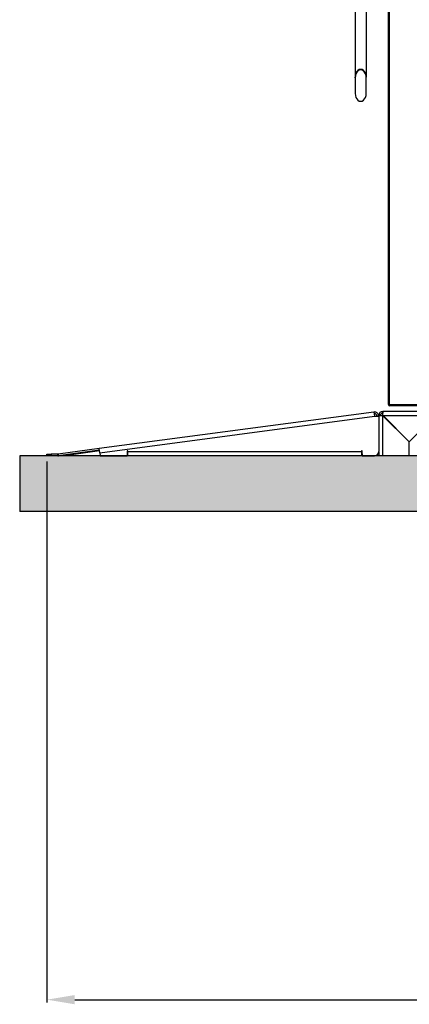
# Model space of a CAD drawing. Units: millimetres. Extents: x 22670 to 38294, y -10041 to 2143.
# Drawn here: x 26099 to 26800, y -3499 to -1727 of the extents above; entities that cross this region are included whole.
import ezdxf

# ---------------------------------------------------------------- set-up
doc = ezdxf.new("R2010")
doc.units = ezdxf.units.MM
doc.header["$PDSIZE"] = -1
doc.dimstyles.new('ISO-25', dxfattribs={"dimtxt": 2.5, "dimasz": 2.5, "dimexe": 1.25, "dimexo": 0.625, "dimtad": 1, "dimtxsty": 'Standard', "dimcen": 2.5, "dimadec": 0, "dimazin": 0, "dimtfac": 1, "dimtmove": 0, "dimatfit": 3, "dimfxl": 1, "dimarcsym": 0})

# ---------------------------------------------------------------- blocks, each defined once
blk = doc.blocks.new('*D70')
at = {"color": 0, "lineweight": -2}
for p, q in [((26148, -2521.9), (26148, -3495.9)), ((30058.2, -2521.9), (30058.2, -3495.9)), ((26198, -3490.9), (30008.2, -3490.9))]:
    blk.add_line(p, q, dxfattribs=at)
at = {"color": 0}
for points in [[(26198, -3482.6), (26198, -3499.2), (26148, -3490.9)], [(30008.2, -3499.2), (30008.2, -3482.6), (30058.2, -3490.9)]]:
    blk.add_solid(points, dxfattribs=at)
at = {"layer": 'Defpoints', "color": 0}
for p in [(26148, -2511.9), (30058.2, -2511.9), (30058.2, -3490.9)]:
    blk.add_point(p, dxfattribs=at)
at = {"color": 0, "insert": (28103.1, -3430.9), "char_height": 80, "attachment_point": 5}
blk.add_mtext('3910', dxfattribs=at)

msp = doc.modelspace()

# ---------------------------------------------------------------- hatches: boundary and pattern name
h = msp.add_hatch()
h.set_pattern_fill('AR-CONC', color=256, scale=8, style=0)
h.set_pattern_definition([(50, (17255.33, -3500.256), (57.38081, -5.02017), [6, -66]), (355, (17255.33, -3500.256), (-11.1001, 60.17537), [4.8, -52.8]), (100.4514, (17260.11, -3500.674), (46.28075, 55.15516), [5.09922, -56.09137]), (46.1842, (17255.33, -3484.256), (85.3793, -13.24152), [9, -99]), (96.6356, (17262.44, -3485.36), (74.773, 77.92943), [7.6488, -84.13704]), (351.1842, (17255.33, -3484.26), (74.77296, 77.9295), [7.2, -79.2]), (21, (17263.33, -3488.256), (47.75256, -32.20951), [6, -66]), (326, (17263.33, -3488.256), (19.46523, 58.012), [4.8, -52.8]), (71.4514, (17267.31, -3490.94), (67.2178, 25.80244), [5.09922, -56.09137]), (37.5, (17255.328, -3500.256), (0.97279, 26.631508), [0, -52.16, 0, -53.6, 0, -53]), (7.5, (17255.328, -3500.256), (21.04556, 31.55294), [0, -30.56, 0, -50.96, 0, -20.2]), (327.5, (17237.488, -3500.256), (42.705795, -1.80439), [0, -20, 0, -62.4, 0, -82.8]), (317.5, (17229.49, -3500.256), (46.65489, 8.0084), [0, -26, 0, -41.44, 0, -58.8])])
h.paths.add_polyline_path([(30159.4, -2611.9), (30159.4, -2511.9), (26098.9, -2511.9), (26098.9, -2611.9)])

# ---------------------------------------------------------------- linework, layer by layer
at = {"color": 7, "linetype": 'Continuous', "lineweight": 25}
for p, q in [((26762.7, -2419.7), (26762.7, -448.8)), ((26764.7, -2419.7), (26764.7, -448.8)), ((26702.7, -1713.1), (26702.7, -1830.4)), ((26722.7, -1713.1), (26722.7, -1830.4)), ((26702.7, -1831.4), (26702.7, -1830.4)), ((26702.7, -1831.4), (26702.7, -1859.7)), ((26722.7, -1831.4), (26722.7, -1830.4)), ((26722.7, -1859.7), (26722.7, -1831.4)), ((26764.7, -2419.7), (26840.7, -2419.7)), ((26764.7, -2420.8), (26764.7, -2419.7)), ((26764.7, -2421.7), (26764.7, -2420.9)), ((26765.3, -2420.9), (26764.7, -2420.9)), ((26766, -2421.7), (26764.7, -2421.7)), ((26839.5, -2421.7), (26766, -2421.7)), ((26736.5, -2433.1), (26242.1, -2499)), ((26243.1, -2506.6), (26737.5, -2440.6)), ((26736.5, -2433.1), (26737.5, -2440.6)), ((26737.5, -2440.6), (26745.2, -2440.6)), ((26745.1, -2439.5), (26745.1, -2440.6)), ((26748.1, -2439.5), (26745.1, -2439.5)), ((26745.2, -2440.6), (26745.2, -2504.3)), ((26847.5, -2431.9), (26752.7, -2431.9)), ((26752.7, -2431.9), (26752.7, -2434.9)), ((26752.7, -2511.9), (26752.7, -2439.7)), ((26752.7, -2439.7), (26799.9, -2486.9)), ((26752.9, -2439.5), (26847.4, -2439.5)), ((26800.1, -2486.8), (26752.9, -2439.5)), ((26847.4, -2439.5), (26800.1, -2486.8)), ((26799.9, -2511.9), (26799.9, -2486.9)), ((26148, -2511.9), (26148, -2508.9)), ((26148, -2508.9), (26155.6, -2508.9)), ((26155.6, -2511.9), (26148, -2511.9)), ((26155.6, -2508.9), (26155.6, -2511.9)), ((26167.7, -2508.9), (26155.6, -2508.9)), ((26167.7, -2511.9), (26155.6, -2511.9)), ((26167.7, -2511.9), (26167.7, -2508.9)), ((26242.1, -2499), (26168.3, -2508.9)), ((26168.3, -2508.9), (26168.7, -2511.9)), ((26242.5, -2502), (26168.7, -2511.9)), ((26188, -2509.9), (26242.6, -2502.6)), ((26243.8, -2511.9), (26188.1, -2511.9)), ((26243.1, -2506.6), (26242.1, -2499)), ((26243.1, -2506.6), (26243.8, -2511.9)), ((26243.8, -2511.9), (26292.6, -2511.9)), ((26293.8, -2503.1), (26292.6, -2503.1)), ((26292.6, -2503.1), (26292.6, -2511.9)), ((26293.8, -2511.9), (26292.6, -2511.9)), ((26293.8, -2504.3), (26293.8, -2503.1)), ((26293.8, -2504.3), (26714.1, -2504.3)), ((26293.8, -2511.9), (26293.8, -2504.3)), ((26714.1, -2511.9), (26293.8, -2511.9)), ((26715.4, -2503.1), (26714.1, -2503.1)), ((26714.1, -2503.1), (26714.1, -2504.3)), ((26714.1, -2504.3), (26714.1, -2511.9)), ((26715.1, -2511.9), (26714.1, -2511.9)), ((26715.4, -2508.4), (26715.1, -2508.4)), ((26715.1, -2508.4), (26715.1, -2508.9)), ((26715.1, -2508.9), (26715.1, -2511.9)), ((26715.4, -2508.9), (26715.1, -2508.9)), ((26715.1, -2511.9), (26715.4, -2511.9)), ((26715.4, -2511.9), (26715.4, -2503.1)), ((26715.4, -2511.9), (26737.6, -2511.9)), ((26745.1, -2505.4), (26745.1, -2511.9)), ((26752.7, -2511.9), (26745.1, -2511.9)), ((26799.9, -2511.9), (26752.7, -2511.9))]:
    msp.add_line(p, q, dxfattribs=at)
for p, q in [((26098.9, -2511.9), (26098.9, -2611.9)), ((30159.4, -2511.9), (26098.9, -2511.9)), ((30159.4, -2611.9), (26098.9, -2611.9))]:
    msp.add_line(p, q)
for centre, radius, start, end in [((26764.7, -2419.7), 2.02, 180, 270), ((26764.7, -2419.7), 1.22, 232.7381, 270), ((26752.7, -2439.5), 7.6, 90, 180), ((26752.7, -2439.5), 4.6, 90, 180), ((26167.7, -2504.3), 4.6, 270, 277.6), ((26167.7, -2504.3), 7.6, 270, 277.6), ((26188.1, -2510.9), 1, 97.65, 270), ((26737.6, -2504.3), 7.6, 270, 0)]:
    msp.add_arc(centre, radius, start, end, dxfattribs=at)
for centre, major_axis, ratio, start_param, end_param in [((26712.7, -1830.4), (0, -14.1), 0.707107, 1.570796, 4.712389), ((26712.7, -1830.4), (0, 14.1), 0.707107, 4.712389, 7.853982), ((26712.7, -1831.4), (0, 14.1), 0.707107, 4.712389, 7.853982), ((26712.7, -1859.7), (0, 14.1), 0.707107, 1.570796, 4.712389), ((26764.7, -2419.7), (2.02, 0), 0.516428, 3.141593, 4.712389)]:
    msp.add_ellipse(centre, major_axis=major_axis, ratio=ratio, start_param=start_param, end_param=end_param, dxfattribs=at)
for points, knots in [([(26766, -2421.7), (26765.9, -2421.7), (26765.7, -2421.7), (26765.4, -2421.3), (26765.1, -2420.7), (26764.9, -2420.1), (26764.8, -2419.8), (26764.7, -2419.7)], [0, 0, 0, 0, 0.230054, 0.460189, 0.690325, 0.920461, 1, 1, 1, 1]), ([(26745.1, -2440.6), (26745, -2439.7), (26744.8, -2437.9), (26743.4, -2435.5), (26741.2, -2433.8), (26738.8, -2433), (26737.2, -2433), (26736.5, -2433.1)], [0, 0, 0, 0, 0.20963, 0.41932, 0.629009, 0.838698, 1, 1, 1, 1]), ([(26742.1, -2440.6), (26742.1, -2440), (26741.9, -2438.8), (26740.9, -2437.3), (26739.4, -2436.3), (26738, -2436), (26737.1, -2436), (26736.9, -2436)], [0, 0, 0, 0, 0.228434, 0.456982, 0.68553, 0.914078, 1, 1, 1, 1])]:
    msp.add_open_spline(points, degree=3, knots=knots, dxfattribs=at)
for points in [[(26745.1, -2439.5), (26745.2, -2439.5), (26745.5, -2439.6), (26747.2, -2439.6), (26749.7, -2439.6), (26751.7, -2439.7), (26752.7, -2439.7)], [(26752.9, -2439.5), (26752.9, -2438.5), (26752.8, -2436.5), (26752.8, -2434), (26752.8, -2432.3), (26752.7, -2432), (26752.7, -2431.9)]]:
    msp.add_open_spline(points, degree=3, dxfattribs=at)

# ---------------------------------------------------------------- dimensions: what is measured, and where the dimension line sits
at = {"color": 6}
dim = msp.add_linear_dim(base=(30058.2, -3490.9), p1=(26148, -2511.9), p2=(30058.2, -2511.9), dimstyle='ISO-25', override={"dimtxt": 80, "dimasz": 50, "dimexe": 5, "dimexo": 10, "dimgap": 20, "dimdec": 0, "dimzin": 0, "dimdle": 5, "dimtmove": 2}, dxfattribs=at)
dim.commit()
dim.dimension.update_dxf_attribs({"geometry": '*D70', "text_midpoint": (28103.1, -3430.9)})

doc.saveas('drawing.dxf')
